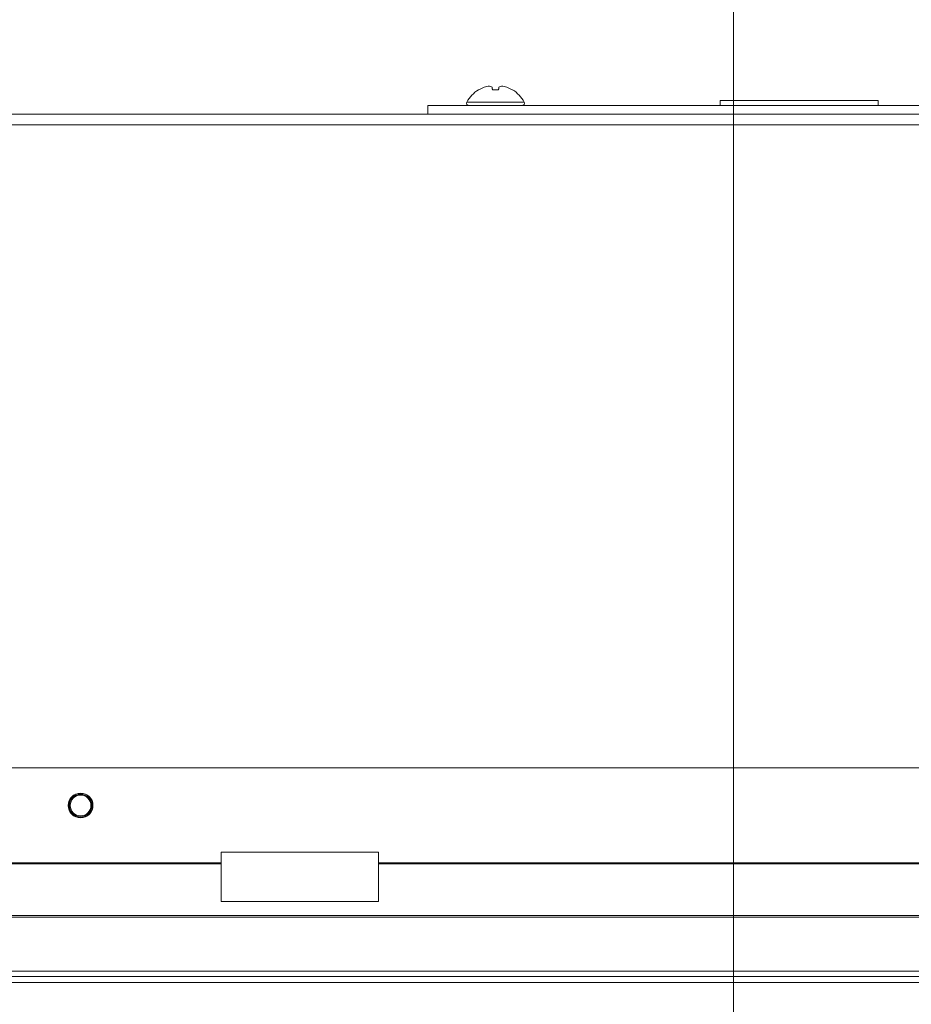
# Paper-space layout 'Sheet2' of a CAD drawing. Units: millimetres. Extents: x 11 to 430, y 2 to 275.
# Drawn here: x 151 to 166, y 161 to 178 of the extents above; entities that cross this region are included whole.
import ezdxf

# ---------------------------------------------------------------- set-up
doc = ezdxf.new("R2010")
doc.units = ezdxf.units.MM
doc.layers.add('DIMENSIONS-ANNOTATIONS', color=7, linetype='Continuous', lineweight=15)
doc.styles.add('SLDTEXTSTYLE0', font='TXT', dxfattribs={"width": 0.75})
doc.dimstyles.new('SLDDIMSTYLE0', dxfattribs={"dimtxt": 3, "dimasz": 4, "dimexe": 0, "dimexo": 0.0625, "dimgap": 0.75, "dimtad": 0, "dimtih": 1, "dimtoh": 1, "dimdec": 0, "dimlfac": 8, "dimrnd": 1e-09, "dimzin": 12, "dimdsep": 46, "dimtxsty": 'SLDTEXTSTYLE0', "dimsah": 1, "dimcen": 0.09, "dimadec": 0, "dimazin": 3, "dimtfac": 1, "dimtdec": 3, "dimtofl": 0, "dimtmove": 0, "dimatfit": 3, "dimfxl": 1, "dimfrac": 2, "dimtolj": 1, "dimtzin": 12, "dimarcsym": 0})

# ---------------------------------------------------------------- blocks, each defined once
blk = doc.blocks.new('_D_12')
at = {"layer": 'DIMENSIONS-ANNOTATIONS'}
for p, q in [((103.697, 177.229), (103.697, 195.925)), ((177.167, 177.229), (177.167, 195.925)), ((134.848, 195.444), (134.238, 195.444)), ((134.238, 195.444), (134.238, 187.598)), ((146.017, 195.444), (146.626, 195.444)), ((146.626, 195.444), (146.626, 187.598)), ((103.697, 193.925), (132.197, 193.925)), ((177.167, 193.925), (148.667, 193.925)), ((140.482, 191.828), (143.578, 191.828)), ((134.238, 187.598), (134.848, 187.598)), ((146.626, 187.598), (146.017, 187.598))]:
    blk.add_line(p, q, dxfattribs=at)
for points in [[(103.697, 193.925), (107.697, 193.175), (107.697, 194.675)], [(177.167, 193.925), (173.167, 194.675), (173.167, 193.175)]]:
    blk.add_solid(points, dxfattribs=at)
at = {"layer": 'DIMENSIONS-ANNOTATIONS', "char_height": 3, "attachment_point": 1, "style": 'SLDTEXTSTYLE0'}
for s, insert in [('588', (135.889, 199.92, -5.219)), ('1', (140.922, 195.432, -5.219)), ('23', (135.609, 193.24, -5.219)), ('"', (144.018, 193.24, -5.219)), ('8', (140.922, 191.465, -5.219))]:
    blk.add_mtext(s, dxfattribs=dict(at, insert=insert))

psp = doc.layouts.new('Sheet2')

# ---------------------------------------------------------------- linework, layer by layer
at = {"color": 7, "linetype": 'Continuous', "lineweight": 15}
for p, q in [((158.677, 176.934), (158.673, 176.934)), ((159.027, 176.934), (158.92, 176.934)), ((159.275, 176.934), (159.27, 176.934)), ((166.982, 176.654), (157.778, 176.654)), ((157.778, 176.504), (157.778, 176.654)), ((162.943, 176.742), (162.943, 176.654)), ((165.731, 176.742), (162.943, 176.742)), ((165.731, 176.654), (165.731, 176.742)), ((174.642, 176.504), (106.222, 176.504)), ((105.46, 164.954), (175.404, 164.954)), ((156.909, 163.467), (154.13, 163.467)), ((154.13, 163.467), (154.13, 163.273)), ((156.909, 163.273), (156.909, 163.467)), ((126.734, 163.273), (154.13, 163.273)), ((126.734, 163.259), (154.13, 163.259)), ((154.13, 163.273), (154.13, 163.259)), ((154.13, 163.259), (154.13, 162.592)), ((156.909, 163.259), (156.909, 163.273)), ((156.909, 163.273), (168.409, 163.273)), ((156.909, 162.592), (156.909, 163.259)), ((156.909, 163.259), (168.409, 163.259)), ((154.13, 162.592), (156.909, 162.592)), ((105.46, 162.344), (175.404, 162.344)), ((105.46, 162.313), (175.404, 162.313)), ((103.873, 161.36), (176.992, 161.36)), ((103.873, 161.266), (176.992, 161.266)), ((103.873, 161.164), (176.992, 161.164))]:
    psp.add_line(p, q, dxfattribs=at)
at = {"color": 8, "linetype": 'Continuous', "lineweight": 15}
for p, q in [((159.48, 176.715), (158.467, 176.715)), ((175.58, 176.317), (105.285, 176.317))]:
    psp.add_line(p, q, dxfattribs=at)
at = {"color": 7, "linetype": 'Continuous', "lineweight": 15, "flags": 128}
for points in [[(158.92, 176.934), (158.919, 176.941), (158.918, 176.947), (158.917, 176.953), (158.916, 176.959), (158.915, 176.965), (158.914, 176.97), (158.913, 176.975), (158.912, 176.98)], [(159.035, 176.98), (159.034, 176.975), (159.033, 176.97), (159.032, 176.965), (159.031, 176.959), (159.03, 176.953), (159.029, 176.947), (159.028, 176.941), (159.027, 176.934)]]:
    psp.add_lwpolyline(points, dxfattribs=at)
at = {"color": 7, "linetype": 'Continuous', "lineweight": 15}
for radius in [0.219, 0.214, 0.198, 0.183]:
    psp.add_circle((151.644, 164.289), radius, dxfattribs=at)
for centre, radius, start, end in [((158.974, 176.446), 0.573, 121.6613, 152.0062), ((158.972, 176.439), 0.576, 110.1179, 120.7719), ((158.92, 176.523), 0.48, 96.0607, 107.6919), ((158.834, 176.868), 0.137, 55.1318, 75.1919), ((159.113, 176.868), 0.137, 104.8049, 124.8715), ((159.027, 176.523), 0.48, 72.3072, 83.9398), ((158.975, 176.439), 0.576, 59.2274, 69.8828), ((158.974, 176.446), 0.573, 27.9938, 58.3387), ((158.504, 176.696), 0.0414, 152.0062, 270), ((159.443, 176.696), 0.0414, 270, 27.9938)]:
    psp.add_arc(centre, radius, start, end, dxfattribs=at)
at = {"layer": 'DIMENSIONS-ANNOTATIONS'}
psp.add_line((163.181, 181.132), (163.181, 147.988), dxfattribs=at)

# ---------------------------------------------------------------- dimensions: what is measured, and where the dimension line sits
dim = psp.add_linear_dim(base=(177.167, 193.925), p1=(103.697, 175.729), p2=(177.167, 175.729), dimstyle='SLDDIMSTYLE0', dxfattribs=at)
dim.commit()
dim.dimension.update_dxf_attribs({"geometry": '_D_12', "text_midpoint": (140.432, 193.925), "dimtype": 160})

doc.saveas('drawing.dxf')
